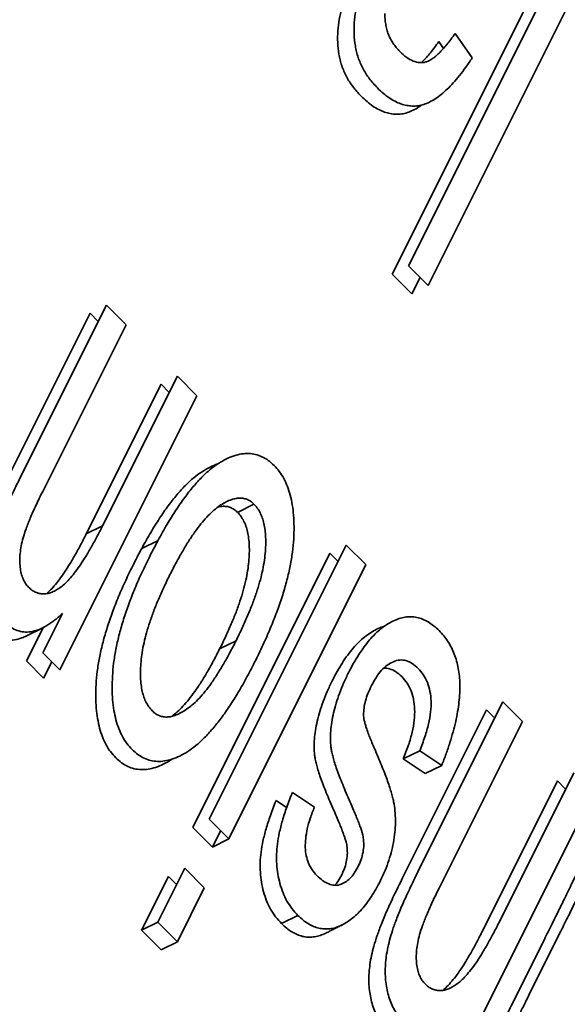
# Model space of a CAD drawing. Units: millimetres. Extents: x -67 to 63, y -54 to 46.
# Drawn here: x 36 to 39, y 15 to 19 of the extents above; entities that cross this region are included whole.
import ezdxf

# ---------------------------------------------------------------- set-up
doc = ezdxf.new("R2010")
doc.units = ezdxf.units.MM
doc.layers.add('Isometric$44', color=7, linetype='Continuous', true_color=0xffffff)

msp = doc.modelspace()

# ---------------------------------------------------------------- linework, layer by layer
at = {"layer": 'Isometric$44', "color": 18, "linetype": 'Continuous', "lineweight": 35}
for p, q in [((38.7893, 19.3547, -19.4346), (38.0226, 17.8214, -20.2013)), ((37.956, 17.788, -20.1679), (38.7226, 19.3214, -19.4013)), ((38.1023, 17.7417, -20.3606), (38.8689, 19.275, -19.5939)), ((38.2815, 18.6677, -19.6138), (38.2118, 18.7672, -19.4446)), ((38.1451, 18.7339, -19.4112), (38.1646, 18.7062, -19.4584)), ((38.0226, 17.8214, -20.2013), (38.1023, 17.7417, -20.3606)), ((38.0356, 17.7084, -20.3272), (37.956, 17.788, -20.1679)), ((38.0689, 17.775, -20.2939), (38.0356, 17.7084, -20.3272)), ((36.7931, 17.6623, -19.1308), (36.4518, 16.9797, -19.4721)), ((36.8728, 17.5827, -19.2901), (36.7931, 17.6623, -19.1308)), ((36.3851, 16.9464, -19.4388), (36.7265, 17.629, -19.0974)), ((36.7265, 17.629, -19.0974), (36.7598, 17.5957, -19.1641)), ((36.5339, 16.905, -19.6289), (36.8728, 17.5827, -19.2901)), ((36.7109, 16.7317, -19.9792), (37.0152, 17.3403, -19.6749)), ((37.0819, 17.3736, -19.7083), (36.7776, 16.765, -20.0126)), ((37.0152, 17.3403, -19.6749), (37.0485, 17.3069, -19.7416)), ((37.1615, 17.2939, -19.8676), (37.0819, 17.3736, -19.7083)), ((36.6039, 16.1788, -20.4251), (37.1615, 17.2939, -19.8676)), ((37.3268, 16.8196, -20.5072), (37.3935, 16.8529, -20.5406)), ((36.7776, 16.765, -20.0126), (36.7109, 16.7317, -19.9792)), ((36.9365, 16.672, -20.2645), (37.0032, 16.7054, -20.2979)), ((37.7689, 16.6866, -21.0823), (37.2113, 15.5714, -21.6399)), ((37.8485, 16.6069, -21.2416), (37.7689, 16.6866, -21.0823)), ((37.1446, 15.5381, -21.6065), (37.7022, 16.6533, -21.049)), ((37.7022, 16.6533, -21.049), (37.7355, 16.6199, -21.1156)), ((37.8485, 16.6069, -21.2416), (37.291, 15.4918, -21.7992)), ((36.6139, 16.4078, -20.2061), (36.5342, 16.2485, -20.2858)), ((36.4676, 16.2152, -20.2524), (36.5353, 16.3506, -20.1847)), ((37.3205, 16.2977, -21.0229), (37.2538, 16.2643, -20.9895)), ((36.5342, 16.2485, -20.2858), (36.6039, 16.1788, -20.4251)), ((36.5373, 16.1455, -20.3918), (36.4676, 16.2152, -20.2524)), ((36.5706, 16.2121, -20.3585), (36.5373, 16.1455, -20.3918)), ((37.9981, 15.3334, -22.6647), (38.3394, 16.016, -22.3234)), ((38.4061, 16.0494, -22.3567), (38.0648, 15.3667, -22.6981)), ((38.3394, 16.016, -22.3234), (38.3728, 15.9827, -22.3901)), ((38.4858, 15.9697, -22.5161), (38.4061, 16.0494, -22.3567)), ((38.1469, 15.292, -22.8549), (38.4858, 15.9697, -22.5161)), ((38.0676, 15.8502, -22.2174), (38.0009, 15.8169, -22.184)), ((38.0009, 15.8169, -22.184), (38.0905, 15.7571, -22.3334)), ((38.1572, 15.7905, -22.3667), (38.0676, 15.8502, -22.2174)), ((38.1572, 15.7905, -22.3667), (38.0905, 15.7571, -22.3334)), ((38.6948, 15.7606, -22.9342), (38.3905, 15.152, -23.2385)), ((38.3239, 15.1187, -23.2052), (38.6282, 15.7273, -22.9009)), ((38.6282, 15.7273, -22.9009), (38.6615, 15.6939, -22.9676)), ((37.6394, 15.6212, -22.0182), (37.5498, 15.681, -21.8689)), ((38.2169, 14.5658, -23.6511), (38.7745, 15.681, -23.0935)), ((37.4832, 15.6476, -21.8355), (37.5263, 15.6189, -21.9075)), ((37.2243, 15.4584, -21.7658), (37.1446, 15.5381, -21.6065)), ((37.2113, 15.5714, -21.6399), (37.291, 15.4918, -21.7992)), ((37.2243, 15.4584, -21.7658), (37.2576, 15.5251, -21.7325)), ((37.291, 15.4918, -21.7992), (37.2243, 15.4584, -21.7658)), ((36.9355, 15.1199, -21.8156), (37.0451, 15.339, -21.7061)), ((37.1117, 15.3723, -21.7394), (37.0022, 15.1533, -21.849)), ((37.0451, 15.339, -21.7061), (37.0784, 15.3056, -21.7728)), ((37.1914, 15.2926, -21.8987), (37.1117, 15.3723, -21.7394)), ((37.1914, 15.2926, -21.8987), (37.0819, 15.0736, -22.0083)), ((37.5722, 15.1806, -22.3916), (37.5056, 15.1473, -22.3583)), ((37.0022, 15.1533, -21.849), (36.9355, 15.1199, -21.8156)), ((37.0819, 15.0736, -22.0083), (37.0022, 15.1533, -21.849)), ((36.9355, 15.1199, -21.8156), (37.0152, 15.0403, -21.9749)), ((38.6415, 15.1162, -23.5253), (38.5161, 14.8654, -23.6507)), ((37.0819, 15.0736, -22.0083), (37.0152, 15.0403, -21.9749)), ((38.4494, 14.8321, -23.6173), (38.5748, 15.0829, -23.4919))]:
    msp.add_line(p, q, dxfattribs=at)
for points, knots in [([(37.9235, 19.1465, -18.777), (37.9174, 19.1342, -18.7832), (37.9055, 19.1102, -18.7953), (37.8886, 19.0752, -18.8134), (37.8734, 19.0418, -18.8316), (37.8595, 19.0104, -18.8491), (37.8471, 18.981, -18.8661), (37.8361, 18.9535, -18.8826), (37.8268, 18.9279, -18.8989), (37.8162, 18.8964, -18.9198), (37.8063, 18.8575, -18.9489), (37.8001, 18.81, -18.9901), (37.8002, 18.7624, -19.0378), (37.8043, 18.7231, -19.0813), (37.8103, 18.6918, -19.1186), (37.8171, 18.6687, -19.1484), (37.826, 18.6466, -19.1794), (37.8362, 18.6245, -19.2117), (37.8484, 18.6034, -19.245), (37.8627, 18.5834, -19.2793), (37.8786, 18.5636, -19.3149), (37.8902, 18.5515, -19.3387), (37.8961, 18.5452, -19.3509)], [0, 0, 0, 0, 0.056762, 0.109725, 0.159412, 0.205835, 0.249027, 0.288555, 0.325037, 0.358006, 0.421158, 0.484924, 0.553056, 0.626701, 0.665807, 0.706584, 0.749422, 0.794434, 0.84158, 0.891571, 0.944176, 1, 1, 1, 1]), ([(37.8295, 18.5119, -19.3176), (37.8235, 18.5182, -19.3053), (37.8119, 18.5303, -19.2816), (37.796, 18.5501, -19.2459), (37.7818, 18.5701, -19.2116), (37.7695, 18.5912, -19.1783), (37.7593, 18.6133, -19.1461), (37.7504, 18.6353, -19.1151), (37.7437, 18.6584, -19.0852), (37.7377, 18.6897, -19.0479), (37.7335, 18.729, -19.0045), (37.7334, 18.7767, -18.9568), (37.7397, 18.8241, -18.9155), (37.7495, 18.8631, -18.8864), (37.7601, 18.8945, -18.8656), (37.7694, 18.9201, -18.8493), (37.7804, 18.9476, -18.8328), (37.7928, 18.9771, -18.8158), (37.8067, 19.0085, -18.7982), (37.8219, 19.0418, -18.7801), (37.8388, 19.0769, -18.7619), (37.8507, 19.1008, -18.7499), (37.8569, 19.1132, -18.7437)], [0, 0, 0, 0, 0.055824, 0.108429, 0.15842, 0.205566, 0.250578, 0.293416, 0.334193, 0.373299, 0.446944, 0.515076, 0.578842, 0.641994, 0.674963, 0.711445, 0.750973, 0.794165, 0.840588, 0.890275, 0.943238, 1, 1, 1, 1]), ([(37.987, 18.6933, -19.2937), (37.982, 18.6985, -19.2835), (37.9724, 18.7085, -19.2638), (37.9599, 18.726, -19.2339), (37.949, 18.7436, -19.2054), (37.9403, 18.7626, -19.1777), (37.9337, 18.7827, -19.151), (37.929, 18.8037, -19.1253), (37.9262, 18.8256, -19.1006), (37.9261, 18.841, -19.0851), (37.926, 18.8486, -19.0774)], [0, 0, 0, 0, 0.150482, 0.292437, 0.424749, 0.548925, 0.667848, 0.782321, 0.892458, 1, 1, 1, 1]), ([(38.2118, 18.7672, -19.4446), (38.2061, 18.759, -19.4471), (38.195, 18.7432, -19.4519), (38.1782, 18.7219, -19.4563), (38.1623, 18.7029, -19.4594), (38.1469, 18.6872, -19.4598), (38.1323, 18.6738, -19.4585), (38.1184, 18.6632, -19.4552), (38.1051, 18.6556, -19.4495), (38.0879, 18.6489, -19.439), (38.066, 18.6469, -19.4191), (38.0401, 18.6542, -19.3859), (38.0128, 18.6689, -19.3439), (37.996, 18.6848, -19.3112), (37.987, 18.6933, -19.2937)], [0, 0, 0, 0, 0.079866, 0.154804, 0.223729, 0.288412, 0.347733, 0.403329, 0.456362, 0.50578, 0.607678, 0.722553, 0.851741, 1, 1, 1, 1]), ([(38.0744, 18.6485, -19.4259), (38.0762, 18.6502, -19.426), (38.0832, 18.6568, -19.4264), (38.0956, 18.6695, -19.4261), (38.1116, 18.6886, -19.423), (38.1284, 18.7098, -19.4185), (38.1394, 18.7257, -19.4137), (38.1451, 18.7339, -19.4112)], [0, 0, 0, 0, 0.072162, 0.280249, 0.501985, 0.743068, 1, 1, 1, 1]), ([(37.8961, 18.5452, -19.3509), (37.904, 18.5377, -19.3664), (37.9194, 18.523, -19.3964), (37.9432, 18.5046, -19.4386), (37.9671, 18.4908, -19.4763), (37.9906, 18.4799, -19.5106), (38.0142, 18.4739, -19.5403), (38.0375, 18.4709, -19.5665), (38.0608, 18.4723, -19.5885), (38.0841, 18.4777, -19.6064), (38.1076, 18.4875, -19.62), (38.1313, 18.5006, -19.6307), (38.1554, 18.5185, -19.6369), (38.1799, 18.5402, -19.6397), (38.2048, 18.5661, -19.6388), (38.2303, 18.5959, -19.6344), (38.256, 18.6302, -19.6258), (38.2728, 18.655, -19.6179), (38.2815, 18.6677, -19.6138)], [0, 0, 0, 0, 0.076565, 0.14877, 0.21697, 0.281337, 0.342492, 0.400582, 0.456983, 0.511199, 0.565057, 0.619941, 0.676175, 0.734281, 0.795903, 0.860342, 0.928328, 1, 1, 1, 1]), ([(38.0767, 18.4764, -19.6003), (38.0726, 18.4734, -19.5992), (38.0607, 18.4651, -19.5956), (38.0409, 18.4542, -19.5867), (38.0175, 18.4444, -19.573), (37.9941, 18.439, -19.5551), (37.9708, 18.4376, -19.5332), (37.9475, 18.4406, -19.5069), (37.9239, 18.4466, -19.4773), (37.9004, 18.4575, -19.443), (37.8765, 18.4713, -19.4052), (37.8527, 18.4897, -19.363), (37.8374, 18.5044, -19.333), (37.8295, 18.5119, -19.3176)], [0, 0, 0, 0, 0.044315, 0.128923, 0.211948, 0.295527, 0.382473, 0.472023, 0.566299, 0.665524, 0.77066, 0.88197, 1, 1, 1, 1]), ([(37.4752, 17.0102, -20.465), (37.4673, 17.0174, -20.4499), (37.452, 17.0317, -20.4203), (37.4265, 17.0466, -20.3799), (37.3999, 17.0558, -20.3441), (37.3721, 17.0599, -20.3122), (37.3429, 17.0578, -20.2851), (37.3125, 17.0507, -20.2618), (37.2809, 17.0376, -20.2433), (37.2481, 17.0189, -20.2293), (37.2145, 16.9941, -20.2204), (37.1802, 16.9626, -20.2176), (37.1457, 16.9241, -20.2216), (37.1105, 16.8796, -20.2308), (37.0751, 16.8279, -20.2472), (37.0389, 16.7701, -20.2688), (37.0024, 16.7054, -20.297), (36.9788, 16.6591, -20.3196), (36.9666, 16.6352, -20.3313)], [0, 0, 0, 0, 0.055805, 0.109544, 0.161892, 0.213788, 0.26572, 0.31853, 0.372789, 0.42916, 0.48779, 0.548746, 0.612628, 0.680381, 0.752687, 0.829807, 0.911997, 1, 1, 1, 1]), ([(36.8999, 16.6019, -20.298), (36.9121, 16.6258, -20.2863), (36.9357, 16.672, -20.2637), (36.9722, 16.7368, -20.2355), (37.0084, 16.7945, -20.2139), (37.0438, 16.8463, -20.1975), (37.079, 16.8907, -20.1883), (37.1135, 16.9293, -20.1843), (37.1478, 16.9608, -20.187), (37.1815, 16.9855, -20.196), (37.2142, 17.0042, -20.21), (37.2356, 17.0131, -20.2225), (37.2459, 17.0165, -20.2295)], [0, 0, 0, 0, 0.129176, 0.249819, 0.36302, 0.469155, 0.568607, 0.662377, 0.751852, 0.837912, 0.920657, 1, 1, 1, 1]), ([(36.4518, 16.9797, -19.4721), (36.4456, 16.9673, -19.4783), (36.4337, 16.9433, -19.4904), (36.4169, 16.9081, -19.5088), (36.4013, 16.8755, -19.5258), (36.3877, 16.8446, -19.5431), (36.3752, 16.8163, -19.5589), (36.3646, 16.7897, -19.5749), (36.3552, 16.7657, -19.5895), (36.3452, 16.7368, -19.6083), (36.3349, 16.7032, -19.6318), (36.325, 16.6646, -19.6604), (36.3186, 16.6282, -19.6904), (36.3148, 16.5938, -19.721), (36.3143, 16.5611, -19.7532), (36.3156, 16.529, -19.7866), (36.3204, 16.4981, -19.8223), (36.3273, 16.4681, -19.8592), (36.3365, 16.4395, -19.897), (36.3486, 16.414, -19.9346), (36.3632, 16.3913, -19.9719), (36.3746, 16.3788, -19.9958), (36.3804, 16.3725, -20.0079)], [0, 0, 0, 0, 0.058983, 0.114514, 0.165603, 0.212816, 0.256612, 0.296145, 0.332323, 0.36431, 0.423272, 0.478218, 0.529681, 0.578367, 0.626413, 0.675603, 0.726054, 0.779262, 0.833289, 0.887757, 0.942924, 1, 1, 1, 1]), ([(37.4005, 16.2186, -21.1819), (37.4118, 16.2418, -21.17), (37.4339, 16.2868, -21.1471), (37.4632, 16.3547, -21.1085), (37.489, 16.4198, -21.0692), (37.5105, 16.4828, -21.0277), (37.5278, 16.5435, -20.9843), (37.5413, 16.6017, -20.9395), (37.5506, 16.6576, -20.893), (37.5555, 16.7106, -20.8448), (37.5569, 16.7607, -20.7962), (37.5551, 16.8074, -20.7478), (37.55, 16.8504, -20.6995), (37.5415, 16.8898, -20.6517), (37.53, 16.9258, -20.6041), (37.515, 16.9581, -20.5569), (37.4968, 16.9868, -20.5101), (37.4824, 17.0023, -20.4801), (37.4752, 17.0102, -20.465)], [0, 0, 0, 0, 0.085518, 0.165948, 0.241541, 0.312805, 0.380632, 0.444598, 0.506355, 0.565812, 0.623318, 0.678961, 0.732276, 0.785013, 0.837502, 0.890291, 0.944483, 1, 1, 1, 1]), ([(36.4765, 16.5153, -19.9612), (36.4721, 16.5202, -19.9519), (36.4634, 16.5298, -19.9336), (36.4535, 16.549, -19.9045), (36.4461, 16.5709, -19.8752), (36.4418, 16.5959, -19.8459), (36.4402, 16.6232, -19.817), (36.4416, 16.6525, -19.7892), (36.4463, 16.6835, -19.7628), (36.4542, 16.7171, -19.7371), (36.4668, 16.7551, -19.7117), (36.484, 16.7992, -19.6849), (36.5069, 16.8501, -19.6568), (36.5245, 16.8858, -19.6387), (36.5339, 16.905, -19.6289)], [0, 0, 0, 0, 0.069117, 0.135838, 0.200882, 0.267002, 0.333723, 0.400953, 0.469897, 0.543259, 0.627655, 0.731618, 0.855783, 1, 1, 1, 1]), ([(37.0517, 16.5665, -20.4852), (37.0602, 16.5833, -20.477), (37.0769, 16.6159, -20.4609), (37.1027, 16.6616, -20.4411), (37.1276, 16.7033, -20.4243), (37.1526, 16.7399, -20.4128), (37.1769, 16.7724, -20.4045), (37.2009, 16.8003, -20.4006), (37.2245, 16.8238, -20.4007), (37.2476, 16.8422, -20.4054), (37.2698, 16.8568, -20.4129), (37.291, 16.8679, -20.4231), (37.3109, 16.8744, -20.4365), (37.3299, 16.878, -20.4519), (37.3476, 16.8775, -20.4701), (37.3642, 16.8732, -20.491), (37.3797, 16.8654, -20.5143), (37.3889, 16.8571, -20.5318), (37.3935, 16.8529, -20.5406)], [0, 0, 0, 0, 0.09196, 0.178518, 0.259879, 0.335432, 0.406474, 0.473611, 0.536923, 0.597147, 0.65449, 0.708331, 0.759683, 0.808651, 0.856833, 0.90374, 0.951414, 1, 1, 1, 1]), ([(37.2469, 16.8413, -20.4056), (37.2524, 16.8426, -20.4098), (37.264, 16.8446, -20.4193), (37.2809, 16.8442, -20.4367), (37.2975, 16.8398, -20.4577), (37.3131, 16.8321, -20.481), (37.3222, 16.8238, -20.4984), (37.3268, 16.8196, -20.5072)], [0, 0, 0, 0, 0.182489, 0.388338, 0.588743, 0.792423, 1, 1, 1, 1]), ([(37.3268, 16.8196, -20.5072), (37.3314, 16.8146, -20.5168), (37.3405, 16.8047, -20.5359), (37.3516, 16.7857, -20.5659), (37.3608, 16.7645, -20.5963), (37.3677, 16.7406, -20.6271), (37.3722, 16.714, -20.6582), (37.3745, 16.6847, -20.6897), (37.3748, 16.653, -20.7218), (37.3727, 16.6185, -20.7542), (37.3681, 16.5817, -20.7864), (37.3604, 16.5425, -20.818), (37.35, 16.5012, -20.8489), (37.3364, 16.4578, -20.8785), (37.3203, 16.4123, -20.908), (37.3007, 16.3648, -20.9359), (37.2787, 16.3149, -20.9638), (37.2623, 16.2815, -20.9808), (37.2538, 16.2643, -20.9895)], [0, 0, 0, 0, 0.050706, 0.10047, 0.149393, 0.198202, 0.247918, 0.299011, 0.352521, 0.409011, 0.468421, 0.530381, 0.596814, 0.666894, 0.74197, 0.82223, 0.908171, 1, 1, 1, 1]), ([(37.3935, 16.8529, -20.5406), (37.3981, 16.8479, -20.5502), (37.4072, 16.838, -20.5692), (37.4183, 16.8191, -20.5993), (37.4274, 16.7978, -20.6296), (37.4344, 16.774, -20.6604), (37.4388, 16.7473, -20.6916), (37.4411, 16.7181, -20.7231), (37.4415, 16.6863, -20.7551), (37.4394, 16.6519, -20.7875), (37.4347, 16.615, -20.8197), (37.4271, 16.5758, -20.8513), (37.4167, 16.5345, -20.8822), (37.403, 16.4912, -20.9119), (37.3869, 16.4456, -20.9413), (37.3674, 16.3982, -20.9692), (37.3453, 16.3482, -20.9971), (37.329, 16.3149, -21.0141), (37.3205, 16.2977, -21.0229)], [0, 0, 0, 0, 0.050706, 0.10047, 0.149393, 0.198202, 0.247918, 0.299011, 0.352521, 0.409011, 0.468421, 0.530381, 0.596814, 0.666894, 0.74197, 0.82223, 0.908171, 1, 1, 1, 1]), ([(36.4765, 16.5153, -19.9612), (36.481, 16.5111, -19.9699), (36.4898, 16.503, -19.9868), (36.5043, 16.4947, -20.0096), (36.5194, 16.4894, -20.03), (36.5351, 16.4874, -20.0476), (36.5513, 16.4884, -20.063), (36.5683, 16.4933, -20.075), (36.5858, 16.501, -20.0848), (36.604, 16.5126, -20.0914), (36.623, 16.5276, -20.0954), (36.6427, 16.5478, -20.095), (36.6632, 16.5725, -20.0907), (36.6846, 16.6017, -20.0829), (36.7066, 16.6359, -20.0708), (36.7297, 16.6746, -20.0551), (36.7537, 16.7178, -20.0358), (36.7694, 16.7489, -20.0205), (36.7776, 16.765, -20.0126)], [0, 0, 0, 0, 0.053032, 0.104144, 0.15326, 0.201625, 0.249892, 0.298577, 0.348552, 0.40047, 0.45504, 0.51483, 0.579268, 0.649788, 0.726724, 0.810576, 0.901604, 1, 1, 1, 1]), ([(36.7109, 16.7317, -19.9792), (36.7027, 16.7155, -19.9872), (36.687, 16.6845, -20.0025), (36.663, 16.6413, -20.0217), (36.64, 16.6026, -20.0374), (36.6179, 16.5684, -20.0495), (36.5965, 16.5392, -20.0573), (36.576, 16.5144, -20.0616), (36.5601, 16.4982, -20.0619), (36.5511, 16.4905, -20.0607), (36.5488, 16.4886, -20.0603)], [0, 0, 0, 0, 0.174166, 0.335292, 0.483714, 0.619896, 0.74472, 0.858779, 0.964611, 1, 1, 1, 1]), ([(36.9666, 16.6352, -20.3313), (36.9556, 16.6129, -20.3427), (36.9343, 16.5693, -20.365), (36.9059, 16.5035, -20.4024), (36.8813, 16.44, -20.4413), (36.8606, 16.3785, -20.4821), (36.8436, 16.3192, -20.5244), (36.831, 16.2618, -20.5692), (36.8218, 16.2065, -20.6153), (36.8174, 16.1537, -20.6637), (36.8161, 16.1039, -20.7123), (36.8178, 16.0571, -20.7607), (36.8232, 16.0144, -20.8088), (36.8314, 15.9748, -20.8565), (36.8432, 15.9393, -20.9039), (36.858, 15.9071, -20.9509), (36.8761, 15.8785, -20.9976), (36.8904, 15.8631, -21.0273), (36.8977, 15.8552, -21.0425)], [0, 0, 0, 0, 0.083601, 0.162832, 0.237239, 0.30761, 0.374789, 0.438748, 0.500701, 0.560917, 0.619499, 0.675375, 0.729761, 0.7829, 0.835982, 0.889516, 0.943701, 1, 1, 1, 1]), ([(36.831, 15.8219, -21.0091), (36.8237, 15.8297, -20.994), (36.8094, 15.8451, -20.9642), (36.7914, 15.8738, -20.9176), (36.7766, 15.906, -20.8706), (36.7647, 15.9415, -20.8232), (36.7566, 15.9811, -20.7755), (36.7511, 16.0238, -20.7274), (36.7495, 16.0705, -20.6789), (36.7507, 16.1204, -20.6303), (36.7552, 16.1732, -20.582), (36.7643, 16.2285, -20.5358), (36.7769, 16.2859, -20.491), (36.794, 16.3452, -20.4488), (36.8146, 16.4067, -20.408), (36.8393, 16.4702, -20.3691), (36.8676, 16.536, -20.3316), (36.889, 16.5795, -20.3094), (36.8999, 16.6019, -20.298)], [0, 0, 0, 0, 0.056299, 0.110484, 0.164018, 0.2171, 0.270239, 0.324625, 0.380501, 0.439083, 0.499299, 0.561252, 0.625211, 0.69239, 0.762761, 0.837168, 0.916399, 1, 1, 1, 1]), ([(36.9793, 16.0125, -20.9669), (36.9747, 16.0175, -20.9573), (36.9656, 16.0274, -20.9382), (36.9545, 16.0463, -20.9082), (36.9454, 16.0676, -20.8778), (36.9384, 16.0914, -20.847), (36.934, 16.1181, -20.8159), (36.9316, 16.1474, -20.7843), (36.9316, 16.1793, -20.7522), (36.9336, 16.2137, -20.7199), (36.938, 16.2506, -20.6874), (36.9459, 16.2897, -20.6562), (36.9561, 16.3309, -20.6252), (36.9697, 16.374, -20.5956), (36.9857, 16.4194, -20.5664), (37.0051, 16.4666, -20.5385), (37.027, 16.5162, -20.5108), (37.0433, 16.5494, -20.4939), (37.0517, 16.5665, -20.4852)], [0, 0, 0, 0, 0.050823, 0.100701, 0.149736, 0.198657, 0.248488, 0.299698, 0.353721, 0.410341, 0.469423, 0.532022, 0.598089, 0.667795, 0.743043, 0.822935, 0.908518, 1, 1, 1, 1]), ([(36.6139, 16.4078, -20.2061), (36.6025, 16.3977, -20.2048), (36.5805, 16.3783, -20.2022), (36.5474, 16.356, -20.1914), (36.5158, 16.3411, -20.1747), (36.4855, 16.3329, -20.1526), (36.4567, 16.3318, -20.1249), (36.4296, 16.3386, -20.0909), (36.4036, 16.3515, -20.0521), (36.3882, 16.3654, -20.0228), (36.3804, 16.3725, -20.0079)], [0, 0, 0, 0, 0.1396, 0.269696, 0.394051, 0.513661, 0.631635, 0.750274, 0.872674, 1, 1, 1, 1]), ([(38.1465, 16.3389, -21.8076), (38.1392, 16.3457, -21.7935), (38.1251, 16.359, -21.7661), (38.1025, 16.3744, -21.7281), (38.0796, 16.3858, -21.6938), (38.0562, 16.3929, -21.6633), (38.0325, 16.3955, -21.637), (38.0084, 16.3943, -21.6141), (37.9839, 16.3882, -21.5957), (37.959, 16.3782, -21.5809), (37.9343, 16.3641, -21.5702), (37.91, 16.3467, -21.5633), (37.8864, 16.3254, -21.561), (37.8632, 16.301, -21.5622), (37.841, 16.2725, -21.5685), (37.8191, 16.2411, -21.578), (37.798, 16.2059, -21.5921), (37.7849, 16.1805, -21.6044), (37.7782, 16.1676, -21.6106)], [0, 0, 0, 0, 0.072554, 0.141286, 0.207195, 0.270813, 0.332246, 0.391928, 0.451545, 0.511538, 0.571098, 0.629738, 0.688558, 0.747294, 0.807378, 0.869261, 0.933263, 1, 1, 1, 1]), ([(36.3137, 16.3392, -19.9746), (36.3216, 16.3321, -19.9895), (36.3369, 16.3182, -20.0188), (36.3629, 16.3053, -20.0576), (36.39, 16.2985, -20.0916), (36.4189, 16.2996, -20.1193), (36.4454, 16.3068, -20.1387), (36.4623, 16.3141, -20.1482), (36.4691, 16.3175, -20.1516)], [0, 0, 0, 0, 0.185484, 0.363791, 0.536621, 0.708481, 0.882724, 1, 1, 1, 1]), ([(37.7115, 16.1343, -21.5773), (37.7182, 16.1472, -21.571), (37.7313, 16.1725, -21.5588), (37.7524, 16.2078, -21.5447), (37.7743, 16.2392, -21.5352), (37.7966, 16.2677, -21.5289), (37.8197, 16.292, -21.5277), (37.8433, 16.3133, -21.53), (37.8677, 16.3308, -21.5369), (37.8924, 16.3448, -21.5475), (37.9112, 16.3524, -21.5587), (37.9216, 16.3556, -21.566), (37.9238, 16.3562, -21.5675)], [0, 0, 0, 0, 0.118239, 0.231635, 0.341273, 0.447726, 0.551791, 0.656002, 0.759897, 0.865421, 0.971713, 1, 1, 1, 1]), ([(38.1465, 16.3389, -21.8076), (38.1529, 16.3319, -21.821), (38.1655, 16.3183, -21.8473), (38.1825, 16.2954, -21.8872), (38.1967, 16.2703, -21.9264), (38.2089, 16.2439, -21.965), (38.2181, 16.2154, -22.0027), (38.2252, 16.1854, -22.0397), (38.2294, 16.1534, -22.0759), (38.2316, 16.1199, -22.1117), (38.2308, 16.0845, -22.1463), (38.2279, 16.0474, -22.1805), (38.2222, 16.0087, -22.2135), (38.2142, 15.9682, -22.246), (38.2035, 15.9261, -22.2774), (38.1904, 15.8822, -22.3082), (38.1752, 15.8366, -22.3386), (38.1633, 15.8061, -22.3572), (38.1572, 15.7905, -22.3667)], [0, 0, 0, 0, 0.068598, 0.133768, 0.196572, 0.256229, 0.314602, 0.370895, 0.427188, 0.483069, 0.539889, 0.597519, 0.657405, 0.719194, 0.784329, 0.852247, 0.924462, 1, 1, 1, 1]), ([(37.3205, 16.2977, -21.0229), (37.3119, 16.2808, -21.0311), (37.2953, 16.2482, -21.0471), (37.2696, 16.2026, -21.067), (37.2446, 16.1611, -21.0835), (37.2199, 16.1243, -21.0956), (37.1957, 16.092, -21.1036), (37.1718, 16.0642, -21.1076), (37.1483, 16.0412, -21.107), (37.1254, 16.0224, -21.103), (37.1033, 16.0082, -21.095), (37.0822, 15.9973, -21.0848), (37.0621, 15.9899, -21.0722), (37.0432, 15.9868, -21.0564), (37.0254, 15.9876, -21.0378), (37.0089, 15.992, -21.0168), (36.9932, 15.9998, -20.9933), (36.984, 16.0082, -20.9758), (36.9793, 16.0125, -20.9669)], [0, 0, 0, 0, 0.09207, 0.178732, 0.25963, 0.335158, 0.406285, 0.472977, 0.535862, 0.595849, 0.652822, 0.706728, 0.758061, 0.807563, 0.85556, 0.903061, 0.950792, 1, 1, 1, 1]), ([(37.2538, 16.2643, -20.9895), (37.2453, 16.2475, -20.9978), (37.2287, 16.2149, -21.0138), (37.2029, 16.1693, -21.0337), (37.1779, 16.1278, -21.0501), (37.1532, 16.091, -21.0622), (37.129, 16.0587, -21.0703), (37.1051, 16.0309, -21.0742), (37.0819, 16.0082, -21.0737), (37.0665, 15.9955, -21.0711), (37.0591, 15.99, -21.0691)], [0, 0, 0, 0, 0.155058, 0.301005, 0.437249, 0.564447, 0.684233, 0.796551, 0.902457, 1, 1, 1, 1]), ([(36.8977, 15.8552, -21.0425), (36.9054, 15.848, -21.0574), (36.9208, 15.8338, -21.0869), (36.9461, 15.8189, -21.1272), (36.9727, 15.8097, -21.163), (37.0005, 15.8058, -21.1947), (37.0296, 15.8079, -21.2217), (37.06, 15.815, -21.245), (37.0917, 15.8282, -21.2634), (37.1244, 15.8466, -21.2778), (37.158, 15.8711, -21.2869), (37.192, 15.9021, -21.2899), (37.2262, 15.9395, -21.2867), (37.2609, 15.9828, -21.278), (37.2954, 16.033, -21.2624), (37.3307, 16.0887, -21.2419), (37.3659, 16.1511, -21.2148), (37.3887, 16.1957, -21.1931), (37.4005, 16.2186, -21.1819)], [0, 0, 0, 0, 0.056211, 0.11071, 0.163799, 0.216073, 0.26874, 0.322297, 0.377323, 0.434752, 0.493901, 0.555051, 0.619284, 0.686534, 0.757989, 0.83354, 0.914212, 1, 1, 1, 1]), ([(37.8716, 16.1153, -21.7562), (37.8779, 16.1271, -21.7508), (37.8903, 16.15, -21.7403), (37.9122, 16.1785, -21.7337), (37.936, 16.1995, -21.7365), (37.961, 16.2138, -21.7472), (37.987, 16.2208, -21.7662), (38.0126, 16.2177, -21.7949), (38.038, 16.206, -21.832), (38.0533, 16.1923, -21.861), (38.0614, 16.185, -21.8763)], [0, 0, 0, 0, 0.119572, 0.232215, 0.343976, 0.460221, 0.58071, 0.708044, 0.84573, 1, 1, 1, 1]), ([(37.9947, 16.1517, -21.843), (37.9866, 16.1589, -21.8277), (37.9713, 16.1727, -21.7986), (37.9465, 16.1842, -21.7623), (37.9294, 16.1864, -21.743), (37.9212, 16.1859, -21.7354)], [0, 0, 0, 0, 0.375254, 0.710166, 1, 1, 1, 1]), ([(38.0614, 16.185, -21.8763), (38.0689, 16.1765, -21.8924), (38.0834, 16.1603, -21.9231), (38.0998, 16.1288, -21.971), (38.1103, 16.0928, -22.0175), (38.1149, 16.0523, -22.0626), (38.1129, 16.0071, -22.1057), (38.104, 15.9579, -22.1461), (38.0889, 15.9046, -22.1843), (38.0749, 15.869, -22.2059), (38.0676, 15.8502, -22.2174)], [0, 0, 0, 0, 0.13251, 0.25394, 0.369112, 0.48185, 0.595966, 0.71821, 0.85134, 1, 1, 1, 1]), ([(37.7782, 16.1676, -21.6106), (37.7714, 16.1534, -21.618), (37.7583, 16.1259, -21.6323), (37.741, 16.0844, -21.6566), (37.7276, 16.0437, -21.6839), (37.7171, 16.0046, -21.7125), (37.7097, 15.967, -21.7427), (37.7054, 15.9311, -21.7742), (37.7043, 15.8973, -21.807), (37.7059, 15.87, -21.8359), (37.7091, 15.8472, -21.8618), (37.7141, 15.8279, -21.8862), (37.7204, 15.8051, -21.9153), (37.7287, 15.7796, -21.9492), (37.739, 15.7513, -21.9878), (37.7512, 15.72, -22.0312), (37.7652, 15.6858, -22.0794), (37.7755, 15.6624, -22.113), (37.7809, 15.6502, -22.1307)], [0, 0, 0, 0, 0.077575, 0.149919, 0.218003, 0.282842, 0.344716, 0.403788, 0.461094, 0.518132, 0.550454, 0.590507, 0.63854, 0.694401, 0.758702, 0.830956, 0.911198, 1, 1, 1, 1]), ([(38.0009, 15.8169, -22.184), (38.0083, 15.8357, -22.1726), (38.0222, 15.8713, -22.151), (38.0374, 15.9246, -22.1128), (38.0462, 15.9738, -22.0724), (38.0482, 16.019, -22.0292), (38.0437, 16.0595, -21.9842), (38.0331, 16.0954, -21.9377), (38.0167, 16.127, -21.8897), (38.0022, 16.1432, -21.859), (37.9947, 16.1517, -21.843)], [0, 0, 0, 0, 0.14866, 0.28179, 0.404034, 0.51815, 0.630888, 0.74606, 0.86749, 1, 1, 1, 1]), ([(37.7142, 15.6168, -22.0974), (37.7088, 15.6291, -22.0797), (37.6986, 15.6525, -22.0461), (37.6845, 15.6867, -21.9979), (37.6724, 15.7179, -21.9545), (37.6621, 15.7463, -21.9158), (37.6537, 15.7718, -21.8819), (37.6474, 15.7946, -21.8529), (37.6424, 15.8139, -21.8285), (37.6392, 15.8367, -21.8025), (37.6376, 15.864, -21.7736), (37.6387, 15.8978, -21.7409), (37.643, 15.9336, -21.7094), (37.6504, 15.9712, -21.6791), (37.661, 16.0104, -21.6506), (37.6743, 16.051, -21.6233), (37.6916, 16.0926, -21.599), (37.7047, 16.12, -21.5847), (37.7115, 16.1343, -21.5773)], [0, 0, 0, 0, 0.088802, 0.169044, 0.241298, 0.305599, 0.36146, 0.409493, 0.449546, 0.481868, 0.538906, 0.596212, 0.655284, 0.717158, 0.781997, 0.850081, 0.922425, 1, 1, 1, 1]), ([(37.8392, 15.996, -21.8432), (37.8396, 16.0052, -21.8344), (37.8404, 16.0239, -21.8166), (37.8468, 16.0538, -21.793), (37.8571, 16.0849, -21.7722), (37.8666, 16.1048, -21.7617), (37.8716, 16.1153, -21.7562)], [0, 0, 0, 0, 0.230879, 0.466821, 0.719998, 1, 1, 1, 1]), ([(37.8835, 15.8592, -22.0243), (37.8801, 15.8672, -22.0129), (37.8735, 15.8823, -21.9912), (37.8645, 15.9041, -21.9604), (37.8571, 15.9244, -21.9326), (37.8506, 15.9422, -21.9084), (37.8457, 15.9583, -21.8874), (37.8422, 15.9726, -21.8697), (37.8399, 15.9847, -21.8552), (37.8394, 15.9926, -21.8468), (37.8392, 15.996, -21.8432)], [0, 0, 0, 0, 0.189264, 0.361599, 0.513487, 0.647966, 0.762309, 0.858605, 0.938996, 1, 1, 1, 1]), ([(37.908, 15.3219, -22.5861), (37.9143, 15.3355, -22.5789), (37.9269, 15.3621, -22.5648), (37.9426, 15.4037, -22.5389), (37.9545, 15.4455, -22.5089), (37.9632, 15.4871, -22.4761), (37.9681, 15.528, -22.4401), (37.9697, 15.568, -22.4018), (37.9676, 15.6064, -22.3612), (37.9629, 15.6376, -22.3254), (37.9572, 15.663, -22.2942), (37.951, 15.6844, -22.2667), (37.9433, 15.7078, -22.2355), (37.9345, 15.734, -22.2005), (37.924, 15.7622, -22.1618), (37.9118, 15.7924, -22.1195), (37.8983, 15.8252, -22.0731), (37.8886, 15.8476, -22.041), (37.8835, 15.8592, -22.0243)], [0, 0, 0, 0, 0.07036, 0.138371, 0.204297, 0.269564, 0.334385, 0.398899, 0.464653, 0.531605, 0.568911, 0.612363, 0.661571, 0.716992, 0.778254, 0.845914, 0.919652, 1, 1, 1, 1]), ([(37.0616, 15.8167, -21.2449), (37.0602, 15.8158, -21.2444), (37.0479, 15.8077, -21.2402), (37.025, 15.7949, -21.2301), (36.9933, 15.7816, -21.2117), (36.963, 15.7746, -21.1884), (36.9339, 15.7725, -21.1614), (36.9061, 15.7764, -21.1297), (36.8795, 15.7856, -21.0939), (36.8541, 15.8005, -21.0536), (36.8388, 15.8147, -21.0241), (36.831, 15.8219, -21.0091)], [0, 0, 0, 0, 0.016711, 0.146599, 0.271053, 0.392186, 0.511303, 0.629532, 0.749605, 0.872867, 1, 1, 1, 1]), ([(37.5498, 15.681, -21.8689), (37.542, 15.661, -21.881), (37.5271, 15.6232, -21.904), (37.5093, 15.5679, -21.9415), (37.4962, 15.5178, -21.9785), (37.488, 15.472, -22.016), (37.4848, 15.4293, -22.0555), (37.4854, 15.3882, -22.0973), (37.49, 15.3479, -22.1421), (37.4987, 15.309, -22.1897), (37.5111, 15.272, -22.2391), (37.5275, 15.2378, -22.2897), (37.548, 15.2071, -22.341), (37.564, 15.1896, -22.3744), (37.5722, 15.1806, -22.3916)], [0, 0, 0, 0, 0.104179, 0.19733, 0.280208, 0.354021, 0.424263, 0.49604, 0.570777, 0.649467, 0.732018, 0.816776, 0.905902, 1, 1, 1, 1]), ([(37.5056, 15.1473, -22.3583), (37.4974, 15.1563, -22.3411), (37.4814, 15.1738, -22.3076), (37.4608, 15.2044, -22.2564), (37.4445, 15.2387, -22.2058), (37.4321, 15.2757, -22.1564), (37.4234, 15.3146, -22.1088), (37.4188, 15.3548, -22.064), (37.4181, 15.3959, -22.0222), (37.4214, 15.4386, -21.9827), (37.4296, 15.4844, -21.9451), (37.4427, 15.5345, -21.9081), (37.4605, 15.5899, -21.8706), (37.4753, 15.6277, -21.8477), (37.4832, 15.6476, -21.8355)], [0, 0, 0, 0, 0.094098, 0.183224, 0.267982, 0.350533, 0.429223, 0.50396, 0.575737, 0.645979, 0.719792, 0.80267, 0.895821, 1, 1, 1, 1]), ([(37.6491, 15.3427, -22.3063), (37.6423, 15.3502, -22.2921), (37.6294, 15.3645, -22.2649), (37.6148, 15.3918, -22.223), (37.6054, 15.4223, -22.1831), (37.6013, 15.4562, -22.1451), (37.6031, 15.4936, -22.1095), (37.6098, 15.5338, -22.0759), (37.6222, 15.5772, -22.045), (37.6335, 15.606, -22.0274), (37.6394, 15.6212, -22.0182)], [0, 0, 0, 0, 0.140813, 0.26781, 0.384792, 0.497429, 0.609531, 0.728422, 0.85711, 1, 1, 1, 1]), ([(37.7716, 15.4637, -22.3079), (37.771, 15.4671, -22.3039), (37.7694, 15.475, -22.2945), (37.7659, 15.4876, -22.2783), (37.7609, 15.5028, -22.2581), (37.7543, 15.5204, -22.2339), (37.7466, 15.541, -22.2055), (37.7369, 15.5637, -22.1732), (37.7263, 15.5897, -22.1366), (37.7184, 15.6074, -22.1109), (37.7142, 15.6168, -22.0974)], [0, 0, 0, 0, 0.056472, 0.132657, 0.228152, 0.343167, 0.4768, 0.631658, 0.805172, 1, 1, 1, 1]), ([(37.7809, 15.6502, -22.1307), (37.785, 15.6408, -22.1443), (37.793, 15.623, -22.1699), (37.8036, 15.597, -22.2066), (37.8132, 15.5744, -22.2389), (37.8209, 15.5537, -22.2672), (37.8276, 15.5362, -22.2914), (37.8326, 15.5209, -22.3117), (37.8361, 15.5083, -22.3278), (37.8376, 15.5004, -22.3372), (37.8383, 15.4971, -22.3412)], [0, 0, 0, 0, 0.194828, 0.368342, 0.5232, 0.656833, 0.771848, 0.867343, 0.943528, 1, 1, 1, 1]), ([(38.8542, 15.6013, -23.2529), (38.8468, 15.576, -23.2708), (38.8321, 15.5255, -23.3066), (38.8108, 15.469, -23.3418), (38.7934, 15.429, -23.3644), (38.781, 15.4021, -23.3789), (38.7657, 15.3688, -23.3968), (38.7467, 15.33, -23.4167), (38.725, 15.2849, -23.4401), (38.6999, 15.2341, -23.4658), (38.672, 15.1769, -23.4951), (38.652, 15.1371, -23.5149), (38.6415, 15.1162, -23.5253)], [0, 0, 0, 0, 0.145993, 0.292167, 0.335445, 0.391235, 0.460265, 0.5425, 0.637329, 0.745404, 0.866076, 1, 1, 1, 1]), ([(38.5748, 15.0829, -23.4919), (38.5853, 15.1038, -23.4815), (38.6053, 15.1436, -23.4617), (38.6332, 15.2007, -23.4325), (38.6583, 15.2516, -23.4068), (38.6801, 15.2967, -23.3834), (38.699, 15.3355, -23.3635), (38.7143, 15.3687, -23.3456), (38.7268, 15.3957, -23.3311), (38.7441, 15.4356, -23.3085), (38.7654, 15.4922, -23.2733), (38.7801, 15.5427, -23.2374), (38.7875, 15.568, -23.2195)], [0, 0, 0, 0, 0.133924, 0.254596, 0.362671, 0.4575, 0.539735, 0.608765, 0.664555, 0.707833, 0.854007, 1, 1, 1, 1]), ([(37.8383, 15.4971, -22.3412), (37.8392, 15.4874, -22.3518), (37.841, 15.4687, -22.3723), (37.8377, 15.4381, -22.3996), (37.8301, 15.4075, -22.4226), (37.8215, 15.3887, -22.4328), (37.8171, 15.3791, -22.438)], [0, 0, 0, 0, 0.262943, 0.503977, 0.746665, 1, 1, 1, 1]), ([(37.7504, 15.3458, -22.4046), (37.7548, 15.3554, -22.3994), (37.7635, 15.3742, -22.3893), (37.7711, 15.4048, -22.3663), (37.7743, 15.4354, -22.3389), (37.7725, 15.454, -22.3185), (37.7716, 15.4637, -22.3079)], [0, 0, 0, 0, 0.253335, 0.496023, 0.737057, 1, 1, 1, 1]), ([(37.8171, 15.3791, -22.438), (37.812, 15.3698, -22.4422), (37.8021, 15.3515, -22.4505), (37.7838, 15.3299, -22.4539), (37.7641, 15.3141, -22.45), (37.7427, 15.3042, -22.4385), (37.7199, 15.3015, -22.4184), (37.6966, 15.3078, -22.3888), (37.6724, 15.3213, -22.3511), (37.6572, 15.3353, -22.3219), (37.6491, 15.3427, -22.3063)], [0, 0, 0, 0, 0.106062, 0.207211, 0.308929, 0.418362, 0.538653, 0.673118, 0.825552, 1, 1, 1, 1]), ([(37.7223, 15.3031, -22.4192), (37.7266, 15.3079, -22.4187), (37.7368, 15.3208, -22.416), (37.7453, 15.3365, -22.4089), (37.7504, 15.3458, -22.4046)], [0, 0, 0, 0, 0.403525, 1, 1, 1, 1]), ([(38.0648, 15.3667, -22.6981), (38.0586, 15.3543, -22.7043), (38.0467, 15.3303, -22.7164), (38.0299, 15.2951, -22.7348), (38.0143, 15.2625, -22.7518), (38.0007, 15.2316, -22.7691), (37.9881, 15.2033, -22.7848), (37.9776, 15.1767, -22.8009), (37.9682, 15.1527, -22.8155), (37.9581, 15.1238, -22.8343), (37.9479, 15.0902, -22.8578), (37.9379, 15.0516, -22.8864), (37.9316, 15.0152, -22.9164), (37.9278, 14.9808, -22.947), (37.9272, 14.9481, -22.9791), (37.9286, 14.916, -23.0126), (37.9334, 14.8851, -23.0483), (37.9403, 14.8551, -23.0852), (37.9495, 14.8265, -23.123), (37.9616, 14.801, -23.1606), (37.9762, 14.7783, -23.1979), (37.9876, 14.7658, -23.2217), (37.9934, 14.7595, -23.2339)], [0, 0, 0, 0, 0.058983, 0.114514, 0.165603, 0.212816, 0.256612, 0.296145, 0.332323, 0.36431, 0.423272, 0.478218, 0.529681, 0.578367, 0.626413, 0.675603, 0.726054, 0.779262, 0.833289, 0.887757, 0.942924, 1, 1, 1, 1]), ([(37.908, 15.3219, -22.5861), (37.902, 15.3105, -22.5915), (37.8905, 15.2883, -22.6022), (37.8717, 15.2576, -22.6142), (37.8525, 15.2296, -22.6229), (37.8325, 15.2049, -22.6275), (37.8118, 15.184, -22.6278), (37.7906, 15.1655, -22.6252), (37.7687, 15.1504, -22.6183), (37.7462, 15.1385, -22.6077), (37.7236, 15.1298, -22.5938), (37.7011, 15.1256, -22.5755), (37.6788, 15.1249, -22.5539), (37.6568, 15.1283, -22.5285), (37.635, 15.1355, -22.4995), (37.6137, 15.1468, -22.4669), (37.5923, 15.1612, -22.4311), (37.5791, 15.174, -22.405), (37.5722, 15.1806, -22.3916)], [0, 0, 0, 0, 0.064436, 0.125867, 0.185938, 0.24426, 0.301581, 0.35857, 0.416451, 0.475923, 0.535995, 0.595828, 0.657302, 0.7203, 0.78546, 0.85336, 0.924575, 1, 1, 1, 1]), ([(37.9267, 14.7262, -23.2005), (37.9209, 14.7325, -23.1884), (37.9095, 14.745, -23.1645), (37.895, 14.7677, -23.1273), (37.8829, 14.7932, -23.0897), (37.8736, 14.8218, -23.0518), (37.8668, 14.8518, -23.0149), (37.8619, 14.8826, -22.9793), (37.8606, 14.9148, -22.9458), (37.8612, 14.9475, -22.9136), (37.865, 14.9819, -22.8831), (37.8713, 15.0182, -22.853), (37.8813, 15.0568, -22.8244), (37.8915, 15.0905, -22.801), (37.9016, 15.1194, -22.7822), (37.911, 15.1434, -22.7676), (37.9215, 15.17, -22.7515), (37.934, 15.1983, -22.7358), (37.9476, 15.2292, -22.7185), (37.9633, 15.2618, -22.7014), (37.98, 15.297, -22.683), (37.992, 15.321, -22.671), (37.9981, 15.3334, -22.6647)], [0, 0, 0, 0, 0.057076, 0.112243, 0.166711, 0.220738, 0.273946, 0.324397, 0.373587, 0.421633, 0.470319, 0.521782, 0.576728, 0.63569, 0.667677, 0.703855, 0.743388, 0.787184, 0.834397, 0.885486, 0.941017, 1, 1, 1, 1]), ([(38.0895, 14.9023, -23.1872), (38.0851, 14.9072, -23.1779), (38.0764, 14.9168, -23.1596), (38.0665, 14.936, -23.1305), (38.0591, 14.9579, -23.1012), (38.0548, 14.983, -23.0719), (38.0532, 15.0102, -23.043), (38.0546, 15.0395, -23.0151), (38.0593, 15.0705, -22.9888), (38.0672, 15.1041, -22.9631), (38.0798, 15.1421, -22.9377), (38.097, 15.1862, -22.9108), (38.1199, 15.2371, -22.8828), (38.1375, 15.2728, -22.8647), (38.1469, 15.292, -22.8549)], [0, 0, 0, 0, 0.069117, 0.135838, 0.200882, 0.267002, 0.333723, 0.400953, 0.469897, 0.543259, 0.627655, 0.731618, 0.855783, 1, 1, 1, 1]), ([(37.5056, 15.1473, -22.3583), (37.5124, 15.1407, -22.3717), (37.5257, 15.1279, -22.3978), (37.5471, 15.1135, -22.4336), (37.5684, 15.1022, -22.4662), (37.5901, 15.0949, -22.4951), (37.6121, 15.0916, -22.5205), (37.6344, 15.0922, -22.5422), (37.6569, 15.0965, -22.5604), (37.6743, 15.1031, -22.5711), (37.6841, 15.1078, -22.5762), (37.6863, 15.1089, -22.5774)], [0, 0, 0, 0, 0.139269, 0.270764, 0.396138, 0.516454, 0.632777, 0.746286, 0.856765, 0.967684, 1, 1, 1, 1]), ([(38.3905, 15.152, -23.2385), (38.3824, 15.1359, -23.2465), (38.3667, 15.1049, -23.2618), (38.3426, 15.0616, -23.281), (38.3196, 15.0229, -23.2967), (38.2976, 14.9887, -23.3088), (38.2762, 14.9595, -23.3167), (38.2557, 14.9348, -23.3209), (38.236, 14.9147, -23.3213), (38.217, 14.8996, -23.3174), (38.1988, 14.888, -23.3108), (38.1813, 14.8803, -23.301), (38.1643, 14.8754, -23.2889), (38.148, 14.8745, -23.2736), (38.1324, 14.8764, -23.2559), (38.1173, 14.8817, -23.2356), (38.1027, 14.89, -23.2128), (38.094, 14.8982, -23.1958), (38.0895, 14.9023, -23.1872)], [0, 0, 0, 0, 0.098396, 0.189424, 0.273276, 0.350212, 0.420732, 0.48517, 0.54496, 0.59953, 0.651448, 0.701423, 0.750108, 0.798375, 0.84674, 0.895856, 0.946968, 1, 1, 1, 1]), ([(38.1618, 14.8756, -23.2862), (38.1641, 14.8775, -23.2866), (38.1731, 14.8852, -23.2879), (38.189, 14.9014, -23.2876), (38.2095, 14.9262, -23.2833), (38.2309, 14.9554, -23.2755), (38.253, 14.9896, -23.2634), (38.276, 15.0283, -23.2477), (38.3, 15.0715, -23.2285), (38.3157, 15.1026, -23.2132), (38.3239, 15.1187, -23.2052)], [0, 0, 0, 0, 0.035389, 0.141221, 0.25528, 0.380104, 0.516286, 0.664708, 0.825834, 1, 1, 1, 1]), ([(38.5161, 14.8654, -23.6507), (38.51, 14.8531, -23.6569), (38.4981, 14.8291, -23.6689), (38.4812, 14.7941, -23.6871), (38.466, 14.7607, -23.7052), (38.4521, 14.7293, -23.7228), (38.4397, 14.6999, -23.7398), (38.4286, 14.6724, -23.7562), (38.4194, 14.6468, -23.7726), (38.4088, 14.6154, -23.7934), (38.3989, 14.5764, -23.8225), (38.3927, 14.5289, -23.8638), (38.3928, 14.4813, -23.9115), (38.3969, 14.442, -23.9549), (38.4029, 14.4107, -23.9922), (38.4097, 14.3876, -24.0221), (38.4186, 14.3655, -24.0531), (38.4287, 14.3434, -24.0853), (38.441, 14.3224, -24.1186), (38.4552, 14.3023, -24.1529), (38.4711, 14.2826, -24.1886), (38.4827, 14.2704, -24.2123), (38.4887, 14.2642, -24.2246)], [0, 0, 0, 0, 0.056762, 0.109725, 0.159412, 0.205835, 0.249027, 0.288555, 0.325037, 0.358006, 0.421158, 0.484924, 0.553056, 0.626701, 0.665807, 0.706584, 0.749422, 0.794434, 0.84158, 0.891571, 0.944176, 1, 1, 1, 1]), ([(38.422, 14.2308, -24.1912), (38.4161, 14.2371, -24.179), (38.4045, 14.2492, -24.1552), (38.3886, 14.269, -24.1196), (38.3743, 14.289, -24.0853), (38.3621, 14.3101, -24.052), (38.3519, 14.3322, -24.0197), (38.343, 14.3542, -23.9888), (38.3362, 14.3773, -23.9589), (38.3302, 14.4087, -23.9216), (38.3261, 14.448, -23.8781), (38.326, 14.4956, -23.8304), (38.3322, 14.543, -23.7892), (38.3421, 14.582, -23.7601), (38.3527, 14.6135, -23.7392), (38.362, 14.6391, -23.7229), (38.373, 14.6665, -23.7065), (38.3854, 14.696, -23.6894), (38.3993, 14.7274, -23.6719), (38.4145, 14.7607, -23.6538), (38.4314, 14.7958, -23.6356), (38.4433, 14.8197, -23.6236), (38.4494, 14.8321, -23.6173)], [0, 0, 0, 0, 0.055824, 0.108429, 0.15842, 0.205566, 0.250578, 0.293416, 0.334193, 0.373299, 0.446944, 0.515076, 0.578842, 0.641994, 0.674963, 0.711445, 0.750973, 0.794165, 0.840588, 0.890275, 0.943238, 1, 1, 1, 1])]:
    msp.add_open_spline(points, degree=3, knots=knots, dxfattribs=at)
for points in [[(36.4691, 16.3175, -20.1516), (36.5358, 16.3508, -20.1849)], [(37.6863, 15.1089, -22.5774), (37.753, 15.1423, -22.6107)]]:
    msp.add_open_spline(points, degree=1, dxfattribs=at)

doc.saveas('drawing.dxf')
